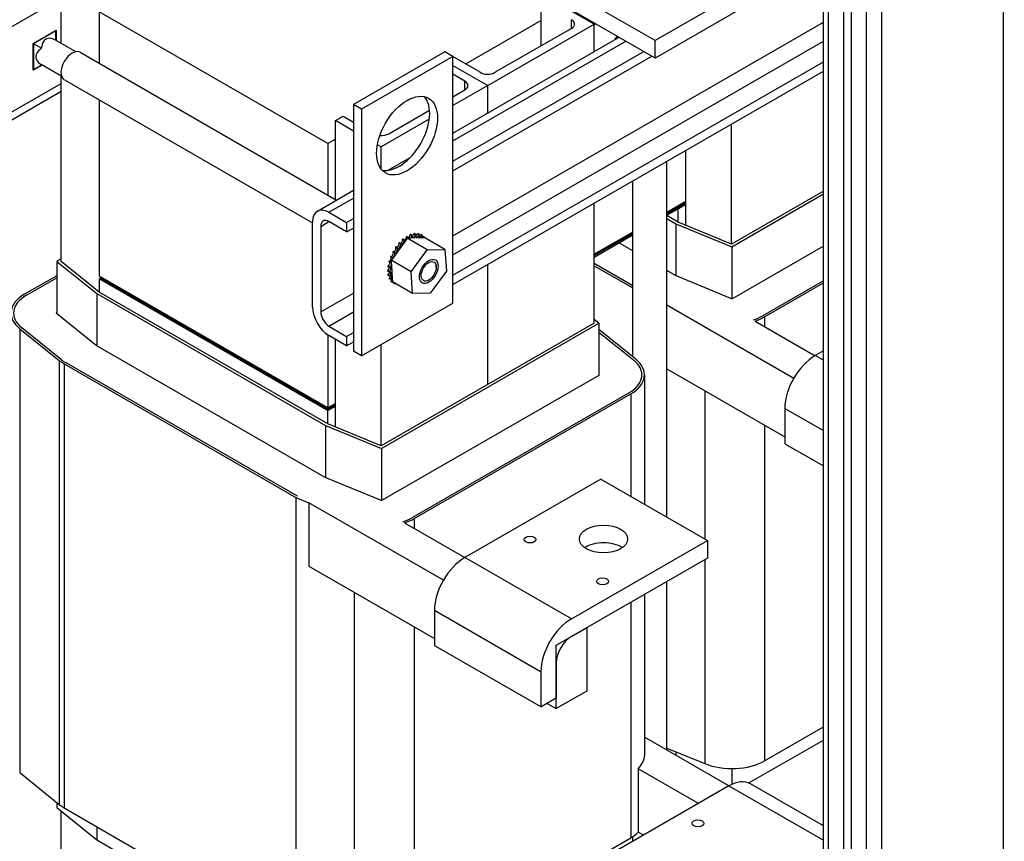
# Model space of a CAD drawing. Units: inches. Extents: x -91 to 362, y -100 to 197.
# Drawn here: x 277 to 289, y 140 to 149 of the extents above; entities that cross this region are included whole.
import ezdxf

# ---------------------------------------------------------------- set-up
doc = ezdxf.new("R2010")
doc.units = ezdxf.units.IN
doc.header["$MEASUREMENT"] = 0
doc.dimstyles.get("Standard").update_dxf_attribs({"dimtxt": 0.18, "dimasz": 0.18, "dimexe": 0.18, "dimexo": 0.0625, "dimgap": 0.09, "dimtad": 0, "dimtih": 1, "dimtoh": 1, "dimzin": 4, "dimdsep": 46, "dimtxsty": 'Standard', "dimcen": 0.09, "dimadec": 0, "dimazin": 1, "dimtfac": 1, "dimtofl": 0, "dimtmove": 0, "dimatfit": 3, "dimfxl": 1, "dimtolj": 1, "dimtzin": 0, "dimarcsym": 0})

msp = doc.modelspace()

# ---------------------------------------------------------------- linework, layer by layer
at = {"color": 7, "lineweight": 30}
for p, q in [((286.756, 126.167), (286.756, 173.174)), ((286.756, 126.167), (286.756, 173.174)), ((286.756, 126.167), (286.756, 173.174)), ((286.811, 173.099), (286.811, 126.09)), ((286.811, 173.099), (286.811, 126.09)), ((286.811, 173.099), (286.811, 126.09)), ((287.076, 173.032), (287.076, 126.056)), ((287.076, 173.032), (287.076, 126.056)), ((287.076, 173.032), (287.076, 126.056)), ((286.987, 172.981), (286.987, 126.005)), ((286.987, 172.981), (286.987, 126.005)), ((286.987, 172.981), (286.987, 126.005)), ((287.252, 172.984), (287.252, 126.396)), ((287.252, 172.984), (287.252, 126.396)), ((287.252, 172.984), (287.252, 126.396)), ((287.429, 172.883), (287.429, 126.396)), ((287.429, 172.883), (287.429, 126.396)), ((287.429, 172.883), (287.429, 126.396)), ((288.843, 171.912), (288.843, 124.936)), ((288.843, 171.912), (288.843, 124.936)), ((288.843, 171.912), (288.843, 124.936)), ((284.805, 149.043), (280.032, 151.792)), ((284.805, 149.043), (280.032, 151.792)), ((284.805, 148.839), (280.032, 151.588)), ((284.805, 148.839), (280.032, 151.588)), ((277.91, 149.01), (277.91, 149.945)), ((277.91, 149.01), (277.91, 149.945)), ((286.042, 149.756), (284.805, 149.043)), ((277.118, 149.08), (277.91, 149.536)), ((277.118, 149.08), (277.91, 149.536)), ((283.479, 148.978), (283.479, 149.487)), ((284.097, 149.233), (283.567, 149.538)), ((286.042, 149.552), (284.805, 148.839)), ((281.004, 147.847), (278.352, 149.374)), ((278.352, 149.374), (278.352, 148.777)), ((281.004, 147.847), (278.352, 149.374)), ((278.352, 149.374), (278.352, 148.777)), ((282.455, 146.776), (286.756, 149.253)), ((282.455, 146.776), (286.756, 149.253)), ((283.479, 149.273), (282.604, 148.769)), ((283.479, 149.273), (282.604, 148.769)), ((282.86, 148.52), (284.097, 149.233)), ((282.86, 148.52), (284.097, 149.233)), ((283.832, 149.182), (283.832, 149.284)), ((284.097, 149.246), (284.086, 149.239)), ((284.119, 149.234), (284.097, 149.222)), ((284.097, 148.915), (284.097, 149.233)), ((277.585, 149.008), (277.853, 149.162)), ((277.585, 149.008), (277.853, 149.162)), ((277.848, 149.155), (277.589, 149.005)), ((277.848, 149.155), (277.589, 149.005)), ((277.844, 149.157), (277.848, 149.155)), ((277.844, 149.157), (277.848, 149.155)), ((277.848, 149.057), (277.848, 149.155)), ((277.848, 149.057), (277.848, 149.155)), ((277.853, 149.162), (277.853, 149.043)), ((277.853, 149.162), (277.853, 149.043)), ((283.832, 149.182), (282.948, 148.673)), ((283.832, 149.182), (282.948, 148.673)), ((277.585, 149.008), (277.589, 149.005)), ((277.585, 148.697), (277.585, 149.008)), ((277.585, 149.008), (277.589, 149.005)), ((277.585, 148.697), (277.585, 149.008)), ((277.674, 148.956), (277.589, 149.005)), ((277.589, 149.005), (277.589, 148.705)), ((277.674, 148.956), (277.589, 149.005)), ((277.589, 149.005), (277.589, 148.705)), ((277.838, 149.051), (277.848, 149.057)), ((277.838, 149.051), (277.848, 149.057)), ((278.08, 148.912), (277.843, 149.048)), ((278.08, 148.912), (277.843, 149.048)), ((277.848, 149.057), (277.848, 149.046)), ((277.848, 149.057), (277.848, 149.046)), ((282.455, 147.969), (284.385, 149.08)), ((282.455, 147.969), (284.385, 149.08)), ((282.455, 147.878), (284.464, 149.035)), ((282.455, 147.878), (284.464, 149.035)), ((282.455, 146.557), (286.756, 149.034)), ((282.455, 146.557), (286.756, 149.034)), ((284.34, 149.072), (284.355, 149.063)), ((284.34, 149.069), (284.353, 149.061)), ((284.359, 149.082), (284.36, 149.095)), ((284.805, 148.839), (284.805, 149.043)), ((277.674, 148.956), (277.684, 148.962)), ((277.674, 148.956), (277.684, 148.962)), ((277.674, 148.945), (277.674, 148.956)), ((277.674, 148.945), (277.674, 148.956)), ((278.13, 148.905), (281.105, 147.191)), ((278.13, 148.905), (281.105, 147.191)), ((282.363, 148.91), (281.302, 148.299)), ((282.363, 148.91), (281.302, 148.299)), ((282.455, 148.857), (282.363, 148.91)), ((282.455, 148.857), (282.363, 148.91)), ((282.455, 147.641), (284.67, 148.916)), ((282.455, 147.641), (284.67, 148.916)), ((282.455, 148.857), (281.394, 148.246)), ((282.455, 148.857), (281.394, 148.246)), ((282.455, 147.531), (284.765, 148.862)), ((282.455, 147.531), (284.765, 148.862)), ((282.455, 145.996), (282.455, 148.857)), ((282.455, 145.996), (282.455, 148.857)), ((282.772, 148.673), (282.455, 148.855)), ((282.772, 148.673), (282.455, 148.855)), ((282.455, 146.319), (286.756, 148.796)), ((282.455, 146.319), (286.756, 148.796)), ((277.689, 148.757), (277.585, 148.697)), ((277.689, 148.757), (277.585, 148.697)), ((277.585, 148.708), (277.589, 148.705)), ((277.585, 148.708), (277.589, 148.705)), ((277.589, 148.705), (277.684, 148.76)), ((277.589, 148.705), (277.684, 148.76)), ((277.674, 148.754), (277.589, 148.705)), ((277.674, 148.754), (277.589, 148.705)), ((277.674, 148.754), (277.674, 148.766)), ((277.674, 148.754), (277.674, 148.766)), ((277.683, 148.76), (277.674, 148.754)), ((277.683, 148.76), (277.674, 148.754)), ((277.916, 148.626), (277.679, 148.762)), ((277.916, 148.626), (277.679, 148.762)), ((282.455, 148.753), (282.86, 148.52)), ((282.455, 148.753), (282.86, 148.52)), ((282.455, 148.753), (282.86, 148.52)), ((282.455, 148.753), (282.86, 148.52)), ((282.455, 146.21), (286.756, 148.687)), ((282.455, 146.21), (286.756, 148.687)), ((277.91, 146.477), (277.91, 148.629)), ((277.91, 146.477), (277.91, 148.629)), ((277.947, 148.587), (280.827, 146.928)), ((277.947, 148.587), (280.827, 146.928)), ((282.595, 148.571), (282.455, 148.652)), ((282.595, 148.571), (282.455, 148.652)), ((282.595, 148.469), (282.595, 148.571)), ((282.595, 148.469), (282.595, 148.571)), ((277.062, 147.964), (277.91, 148.453)), ((277.062, 147.964), (277.91, 148.453)), ((277.118, 148.087), (277.91, 148.544)), ((277.118, 148.087), (277.91, 148.544)), ((282.86, 148.52), (282.455, 148.287)), ((282.86, 148.52), (282.455, 148.287)), ((282.455, 148.389), (282.595, 148.469)), ((282.455, 148.389), (282.595, 148.469)), ((282.86, 148.202), (282.86, 148.52)), ((282.86, 148.202), (282.86, 148.52)), ((282.86, 148.202), (282.86, 148.52)), ((282.86, 148.202), (282.86, 148.52)), ((278.352, 148.353), (278.352, 146.309)), ((278.352, 148.353), (278.352, 146.309)), ((281.394, 148.246), (281.302, 148.299)), ((281.302, 148.299), (281.302, 145.438)), ((281.394, 148.246), (281.302, 148.299)), ((281.302, 148.299), (281.302, 145.438)), ((281.394, 148.246), (281.394, 145.385)), ((281.394, 148.246), (281.394, 145.385)), ((281.711, 147.96), (282.185, 148.233)), ((281.711, 147.96), (282.185, 148.233)), ((281.092, 148.113), (281.181, 148.164)), ((281.092, 148.113), (281.181, 148.164)), ((281.302, 147.992), (281.092, 148.113)), ((281.092, 147.199), (281.092, 148.113)), ((281.302, 147.992), (281.092, 148.113)), ((281.092, 147.199), (281.092, 148.113)), ((281.181, 148.164), (281.302, 148.094)), ((281.181, 148.164), (281.302, 148.094)), ((282.182, 148.13), (281.623, 147.807)), ((282.182, 148.13), (281.623, 147.807)), ((285.688, 146.68), (285.688, 148.072)), ((281.092, 147.898), (281.004, 147.847)), ((281.092, 147.898), (281.004, 147.847)), ((281.004, 147.847), (281.004, 147.25)), ((281.004, 147.847), (281.004, 147.25)), ((281.623, 147.807), (281.58, 147.832)), ((281.623, 147.807), (281.58, 147.832)), ((281.623, 147.552), (281.623, 147.807)), ((281.623, 147.552), (281.623, 147.807)), ((285.158, 146.899), (285.158, 147.767)), ((281.705, 147.537), (281.96, 147.684)), ((281.705, 147.537), (281.96, 147.684)), ((284.938, 143.512), (284.938, 147.64)), ((284.543, 145.373), (284.543, 147.413)), ((280.883, 147.064), (281.302, 147.305)), ((280.883, 147.064), (281.302, 147.305)), ((286.756, 147.295), (285.688, 146.68)), ((281.017, 147.05), (281.302, 147.215)), ((281.017, 147.05), (281.302, 147.215)), ((284.938, 147.047), (285.158, 147.174)), ((285.158, 147.174), (284.938, 147.047)), ((285.693, 146.65), (286.756, 147.262)), ((284.097, 145.764), (284.097, 147.156)), ((284.938, 147.031), (285.158, 147.158)), ((285.158, 147.158), (284.938, 147.031)), ((284.938, 147.015), (285.158, 147.141)), ((285.07, 147.09), (285.158, 147.141)), ((285.07, 146.935), (285.07, 147.09)), ((281.017, 147.05), (281.223, 146.932)), ((281.017, 147.05), (281.223, 146.932)), ((281.223, 146.932), (281.302, 146.977)), ((281.223, 146.932), (281.302, 146.977)), ((285.07, 146.935), (284.938, 147.011)), ((284.938, 146.978), (285.044, 146.917)), ((280.827, 145.948), (280.827, 146.94)), ((280.827, 145.948), (280.827, 146.94)), ((280.922, 146.886), (281.017, 146.941)), ((280.922, 146.886), (281.017, 146.941)), ((280.922, 146.886), (280.922, 145.893)), ((280.922, 146.886), (280.922, 145.893)), ((281.223, 146.822), (281.017, 146.941)), ((281.223, 146.822), (281.017, 146.941)), ((281.223, 146.932), (281.223, 146.822)), ((281.223, 146.932), (281.223, 146.822)), ((281.223, 146.822), (281.302, 146.867)), ((281.223, 146.822), (281.302, 146.867)), ((285.044, 146.917), (285.693, 146.65)), ((285.044, 146.917), (285.044, 146.313)), ((285.688, 146.68), (285.07, 146.935)), ((281.891, 146.725), (281.872, 146.735)), ((281.891, 146.725), (281.872, 146.735)), ((281.893, 146.726), (281.875, 146.737)), ((281.893, 146.726), (281.875, 146.737)), ((281.925, 146.748), (281.901, 146.716)), ((281.925, 146.748), (281.901, 146.716)), ((281.935, 146.757), (281.917, 146.768)), ((281.935, 146.757), (281.917, 146.768)), ((281.937, 146.758), (281.919, 146.769)), ((281.937, 146.758), (281.919, 146.769)), ((281.935, 146.748), (281.925, 146.748)), ((282.158, 146.614), (281.925, 146.748)), ((281.935, 146.748), (281.925, 146.748)), ((282.158, 146.614), (281.925, 146.748)), ((281.939, 146.749), (281.935, 146.748)), ((281.939, 146.749), (281.935, 146.748)), ((281.964, 146.749), (281.939, 146.749)), ((281.964, 146.749), (281.939, 146.749)), ((281.98, 146.779), (281.961, 146.79)), ((281.98, 146.779), (281.961, 146.79)), ((281.982, 146.78), (281.964, 146.791)), ((281.982, 146.78), (281.964, 146.791)), ((282.094, 146.752), (281.964, 146.749)), ((282.094, 146.752), (281.964, 146.749)), ((282.023, 146.791), (282.005, 146.801)), ((282.023, 146.791), (282.005, 146.801)), ((282.025, 146.791), (282.007, 146.802)), ((282.025, 146.791), (282.007, 146.802)), ((282.063, 146.791), (282.045, 146.802)), ((282.063, 146.791), (282.045, 146.802)), ((282.065, 146.791), (282.047, 146.801)), ((282.065, 146.791), (282.047, 146.801)), ((282.099, 146.78), (282.081, 146.791)), ((282.099, 146.78), (282.081, 146.791)), ((282.1, 146.779), (282.082, 146.79)), ((282.1, 146.779), (282.082, 146.79)), ((282.124, 146.753), (282.094, 146.752)), ((282.124, 146.753), (282.094, 146.752)), ((282.128, 146.758), (282.11, 146.769)), ((282.128, 146.758), (282.11, 146.769)), ((282.127, 146.753), (282.124, 146.753)), ((282.127, 146.753), (282.124, 146.753)), ((282.13, 146.753), (282.127, 146.753)), ((282.13, 146.753), (282.127, 146.753)), ((282.362, 146.619), (282.13, 146.753)), ((282.362, 146.619), (282.13, 146.753)), ((284.097, 146.563), (284.543, 146.82)), ((284.543, 146.82), (284.097, 146.563)), ((284.097, 146.547), (284.543, 146.804)), ((284.543, 146.804), (284.097, 146.547)), ((284.097, 146.53), (284.543, 146.787)), ((281.901, 146.716), (281.758, 146.519)), ((281.901, 146.716), (281.758, 146.519)), ((281.81, 146.635), (281.791, 146.646)), ((281.81, 146.635), (281.791, 146.646)), ((281.811, 146.638), (281.793, 146.648)), ((281.811, 146.638), (281.793, 146.648)), ((281.848, 146.683), (281.83, 146.694)), ((281.848, 146.683), (281.83, 146.694)), ((281.85, 146.686), (281.832, 146.696)), ((281.85, 146.686), (281.832, 146.696)), ((281.971, 146.358), (282.158, 146.614)), ((281.971, 146.358), (282.158, 146.614)), ((282.158, 146.614), (282.362, 146.619)), ((282.158, 146.614), (282.362, 146.619)), ((282.362, 146.619), (282.38, 146.368)), ((282.362, 146.619), (282.38, 146.368)), ((284.543, 146.601), (284.382, 146.694)), ((285.693, 146.65), (285.693, 146.049)), ((286.756, 146.658), (285.703, 146.051)), ((277.91, 146.509), (277.858, 146.479)), ((277.91, 146.509), (277.858, 146.479)), ((281.749, 146.525), (281.73, 146.535)), ((281.749, 146.525), (281.73, 146.535)), ((281.75, 146.528), (281.731, 146.538)), ((281.75, 146.528), (281.731, 146.538)), ((281.758, 146.519), (281.738, 146.492)), ((281.758, 146.519), (281.738, 146.492)), ((281.738, 146.492), (281.74, 146.473)), ((281.971, 146.358), (281.738, 146.492)), ((281.738, 146.492), (281.74, 146.473)), ((281.971, 146.358), (281.738, 146.492)), ((281.776, 146.582), (281.758, 146.592)), ((281.776, 146.582), (281.758, 146.592)), ((281.777, 146.584), (281.759, 146.595)), ((281.777, 146.584), (281.759, 146.595)), ((277.858, 146.479), (278.322, 146.106)), ((277.858, 146.479), (277.858, 145.873)), ((277.858, 146.479), (278.322, 146.106)), ((277.858, 146.479), (277.858, 145.873)), ((278.352, 146.121), (277.91, 146.477)), ((278.352, 146.121), (277.91, 146.477)), ((281.718, 146.413), (281.699, 146.424)), ((281.718, 146.413), (281.699, 146.424)), ((281.717, 146.41), (281.699, 146.421)), ((281.717, 146.41), (281.699, 146.421)), ((281.73, 146.47), (281.711, 146.48)), ((281.73, 146.47), (281.711, 146.48)), ((281.729, 146.467), (281.711, 146.478)), ((281.729, 146.467), (281.711, 146.478)), ((281.74, 146.473), (281.74, 146.463)), ((281.74, 146.473), (281.74, 146.463)), ((281.74, 146.463), (281.742, 146.441)), ((281.74, 146.463), (281.742, 146.441)), ((281.742, 146.441), (281.753, 146.279)), ((281.742, 146.441), (281.753, 146.279)), ((282.262, 146.414), (282.262, 146.438)), ((282.262, 146.414), (282.262, 146.438)), ((282.86, 145.052), (282.86, 146.443)), ((282.86, 145.052), (282.86, 146.443)), ((282.86, 145.052), (282.86, 146.443)), ((282.86, 145.052), (282.86, 146.443)), ((284.543, 146.198), (284.097, 146.455)), ((284.543, 146.198), (284.097, 146.455)), ((284.097, 146.43), (284.543, 146.173)), ((277.858, 146.314), (277.486, 146.1)), ((277.858, 146.314), (277.486, 146.1)), ((277.508, 146.088), (277.858, 146.289)), ((277.508, 146.088), (277.858, 146.289)), ((277.508, 146.088), (277.858, 146.289)), ((277.508, 146.088), (277.858, 146.289)), ((278.352, 146.309), (281.004, 144.782)), ((278.352, 146.309), (281.004, 144.782)), ((278.373, 146.288), (278.352, 146.276)), ((278.373, 146.288), (278.352, 146.276)), ((281.004, 144.749), (278.352, 146.276)), ((278.352, 146.276), (278.352, 146.121)), ((281.004, 144.749), (278.352, 146.276)), ((278.352, 146.276), (278.352, 146.121)), ((281.004, 144.782), (278.373, 146.296)), ((278.373, 146.28), (278.373, 146.296)), ((281.004, 144.782), (278.373, 146.296)), ((278.373, 146.28), (278.373, 146.296)), ((278.373, 146.28), (281.004, 144.765)), ((281.004, 144.765), (278.373, 146.28)), ((278.373, 146.28), (278.373, 146.264)), ((278.373, 146.28), (281.004, 144.765)), ((281.004, 144.765), (278.373, 146.28)), ((278.373, 146.28), (278.373, 146.264)), ((278.373, 146.264), (281.004, 144.749)), ((278.373, 146.264), (281.004, 144.749)), ((281.714, 146.359), (281.696, 146.37)), ((281.714, 146.359), (281.696, 146.37)), ((281.714, 146.357), (281.696, 146.367)), ((281.714, 146.357), (281.696, 146.367)), ((281.72, 146.311), (281.702, 146.322)), ((281.72, 146.311), (281.702, 146.322)), ((281.72, 146.309), (281.702, 146.32)), ((281.72, 146.309), (281.702, 146.32)), ((281.734, 146.27), (281.716, 146.281)), ((281.734, 146.27), (281.716, 146.281)), ((281.735, 146.268), (281.716, 146.279)), ((281.735, 146.268), (281.716, 146.279)), ((281.753, 146.279), (281.756, 146.241)), ((281.753, 146.279), (281.756, 146.241)), ((281.989, 146.107), (281.971, 146.358)), ((281.989, 146.107), (281.971, 146.358)), ((282.175, 146.263), (282.154, 146.251)), ((282.175, 146.263), (282.154, 146.251)), ((282.38, 146.368), (282.193, 146.112)), ((282.38, 146.368), (282.193, 146.112)), ((285.039, 146.315), (284.938, 146.373)), ((285.683, 146.05), (285.039, 146.315)), ((281.756, 146.238), (281.738, 146.248)), ((281.756, 146.238), (281.738, 146.248)), ((281.757, 146.236), (281.739, 146.247)), ((281.757, 146.236), (281.739, 146.247)), ((281.989, 146.107), (281.756, 146.241)), ((281.989, 146.107), (281.756, 146.241)), ((281.785, 146.215), (281.767, 146.226)), ((281.785, 146.215), (281.767, 146.226)), ((281.821, 146.204), (281.802, 146.214)), ((281.821, 146.204), (281.802, 146.214)), ((286.756, 146.255), (286.052, 145.85)), ((286.756, 146.255), (286.053, 145.85)), ((286.074, 145.837), (286.756, 146.23)), ((277.508, 146.088), (277.508, 146.088)), ((277.508, 146.088), (277.508, 146.088)), ((278.322, 146.106), (280.978, 144.576)), ((278.322, 146.106), (278.322, 145.501)), ((278.322, 146.106), (280.978, 144.576)), ((278.322, 146.106), (278.322, 145.501)), ((281.004, 144.594), (278.352, 146.121)), ((281.004, 144.594), (278.352, 146.121)), ((280.922, 145.893), (281.302, 146.112)), ((280.922, 145.893), (281.302, 146.112)), ((282.193, 146.112), (281.989, 146.107)), ((282.193, 146.112), (281.989, 146.107)), ((281.394, 145.385), (282.455, 145.996)), ((281.394, 145.385), (282.455, 145.996)), ((286.411, 145.123), (284.938, 145.97)), ((278.315, 145.505), (277.856, 145.875)), ((278.315, 145.505), (277.856, 145.875)), ((277.858, 145.886), (277.858, 145.886)), ((277.858, 145.874), (277.858, 145.886)), ((277.858, 145.886), (277.858, 145.886)), ((277.858, 145.874), (277.858, 145.886)), ((281.017, 145.729), (281.302, 145.894)), ((281.017, 145.729), (281.302, 145.894)), ((284.15, 145.762), (284.097, 145.804)), ((286.052, 145.85), (286.052, 145.85)), ((286.074, 145.837), (286.074, 145.724)), ((277.429, 145.699), (277.429, 140.549)), ((277.429, 145.699), (277.888, 145.329)), ((277.429, 145.699), (277.429, 140.549)), ((277.429, 145.699), (277.888, 145.329)), ((277.913, 145.339), (277.453, 145.709)), ((277.913, 145.339), (277.453, 145.709)), ((277.453, 145.709), (277.453, 145.709)), ((277.913, 145.339), (277.453, 145.709)), ((277.913, 145.339), (277.453, 145.709)), ((277.453, 145.709), (277.453, 145.709)), ((281.017, 145.729), (281.223, 145.61)), ((281.017, 145.729), (281.223, 145.61)), ((284.097, 145.764), (281.623, 144.339)), ((284.097, 145.764), (281.623, 144.339)), ((281.627, 144.309), (284.15, 145.762)), ((281.627, 144.309), (284.15, 145.762)), ((284.15, 145.762), (284.15, 145.157)), ((284.579, 145.344), (284.15, 145.691)), ((285.94, 145.801), (285.94, 145.801)), ((285.962, 145.788), (286.66, 145.386)), ((281.004, 145.628), (281.004, 144.782)), ((281.004, 145.628), (281.004, 144.782)), ((281.223, 145.501), (281.017, 145.62)), ((281.223, 145.501), (281.017, 145.62)), ((281.092, 144.557), (281.092, 145.576)), ((281.092, 144.557), (281.092, 145.576)), ((281.223, 145.61), (281.302, 145.656)), ((281.223, 145.61), (281.302, 145.656)), ((281.223, 145.61), (281.223, 145.501)), ((281.223, 145.61), (281.223, 145.501)), ((284.15, 145.66), (284.554, 145.334)), ((284.15, 145.66), (284.554, 145.334)), ((280.973, 143.974), (278.317, 145.504)), ((280.973, 143.974), (278.317, 145.504)), ((281.223, 145.501), (281.302, 145.546)), ((281.223, 145.501), (281.302, 145.546)), ((281.623, 144.339), (281.623, 145.517)), ((281.623, 144.339), (281.623, 145.517)), ((281.394, 145.385), (281.302, 145.438)), ((281.394, 145.385), (281.302, 145.438)), ((286.756, 145.441), (286.661, 145.387)), ((286.756, 145.332), (286.661, 145.387)), ((277.888, 145.329), (277.888, 140.178)), ((277.888, 145.329), (277.888, 140.178)), ((277.913, 145.339), (277.913, 145.339)), ((277.913, 145.339), (277.913, 145.339)), ((277.946, 145.29), (277.946, 140.139)), ((277.946, 145.29), (280.633, 143.742)), ((277.946, 145.29), (277.946, 140.139)), ((277.946, 145.29), (280.633, 143.742)), ((280.652, 143.756), (277.967, 145.302)), ((280.653, 143.755), (277.967, 145.302)), ((277.967, 145.302), (277.967, 145.302)), ((280.652, 143.756), (277.967, 145.302)), ((280.653, 143.755), (277.967, 145.302)), ((277.967, 145.302), (277.967, 145.302)), ((284.554, 145.334), (284.554, 145.334)), ((284.938, 145.235), (286.307, 144.446)), ((284.15, 145.157), (281.637, 143.71)), ((284.15, 145.157), (281.637, 143.71)), ((284.15, 145.17), (284.152, 145.169)), ((284.152, 145.158), (284.152, 145.169)), ((284.649, 145.156), (284.649, 145.163)), ((284.68, 145.163), (284.68, 143.661)), ((284.5, 144.956), (281.987, 143.508)), ((284.5, 144.956), (281.987, 143.509)), ((284.5, 144.956), (281.987, 143.508)), ((284.5, 144.956), (281.987, 143.509)), ((282.008, 143.496), (284.522, 144.943)), ((282.008, 143.496), (284.522, 144.943)), ((284.5, 144.956), (284.5, 144.956)), ((284.522, 144.943), (284.522, 143.752)), ((285.378, 144.982), (285.378, 143.259)), ((281.004, 144.782), (281.092, 144.832)), ((281.092, 144.832), (281.004, 144.782)), ((281.004, 144.782), (281.092, 144.832)), ((281.092, 144.832), (281.004, 144.782)), ((281.004, 144.765), (281.092, 144.816)), ((281.092, 144.816), (281.004, 144.765)), ((281.004, 144.765), (281.092, 144.816)), ((281.092, 144.816), (281.004, 144.765)), ((281.004, 144.749), (281.092, 144.8)), ((281.004, 144.749), (281.092, 144.8)), ((281.004, 144.749), (281.092, 144.8)), ((281.004, 144.749), (281.092, 144.8)), ((281.004, 144.765), (281.004, 144.782)), ((281.004, 144.765), (281.004, 144.782)), ((286.307, 144.774), (286.756, 144.516)), ((286.307, 144.774), (286.307, 144.365)), ((281.004, 144.765), (281.004, 144.749)), ((281.004, 144.765), (281.004, 144.749)), ((281.004, 144.594), (281.004, 144.749)), ((281.004, 144.594), (281.004, 144.749)), ((280.978, 144.576), (281.627, 144.309)), ((280.978, 144.576), (280.978, 143.972)), ((280.978, 144.576), (281.627, 144.309)), ((280.978, 144.576), (280.978, 143.972)), ((281.623, 144.339), (281.004, 144.594)), ((281.623, 144.339), (281.004, 144.594)), ((286.074, 144.581), (286.074, 140.687)), ((286.307, 144.365), (286.756, 144.107)), ((281.627, 144.309), (281.627, 143.707)), ((281.627, 144.309), (281.627, 143.707)), ((281.617, 143.709), (280.973, 143.974)), ((281.617, 143.709), (280.973, 143.974)), ((284.172, 143.953), (282.595, 143.045)), ((284.172, 143.953), (282.595, 143.045)), ((284.172, 143.953), (285.409, 143.241)), ((280.653, 143.755), (280.652, 143.756)), ((280.653, 143.755), (280.652, 143.756)), ((280.633, 143.742), (280.784, 143.68)), ((280.633, 143.742), (280.633, 138.592)), ((280.633, 143.742), (280.784, 143.68)), ((280.633, 143.742), (280.633, 138.592)), ((280.784, 143.68), (280.784, 142.944)), ((282.345, 142.781), (280.784, 143.68)), ((280.784, 143.68), (280.784, 142.944)), ((282.345, 142.781), (280.784, 143.68)), ((281.874, 143.46), (281.874, 143.46)), ((281.874, 143.46), (281.874, 143.46)), ((281.896, 143.447), (282.594, 143.045)), ((281.896, 143.447), (282.594, 143.045)), ((281.987, 143.508), (281.987, 143.509)), ((281.987, 143.508), (281.987, 143.509)), ((282.008, 143.496), (282.008, 143.382)), ((282.008, 143.496), (282.008, 143.382)), ((283.832, 142.333), (285.409, 143.241)), ((285.409, 143.241), (285.409, 143.036)), ((283.832, 142.333), (282.595, 143.045)), ((283.832, 142.333), (282.595, 143.045)), ((285.409, 143.036), (283.832, 142.128)), ((285.378, 143.018), (285.378, 140.654)), ((280.784, 142.944), (282.241, 142.105)), ((280.784, 142.944), (282.241, 142.105)), ((284.938, 140.81), (284.938, 142.765)), ((281.312, 142.64), (281.312, 138.312)), ((281.312, 142.64), (281.312, 138.312)), ((284.68, 142.616), (284.68, 140.749)), ((284.522, 142.525), (284.522, 139.793)), ((282.241, 142.433), (283.479, 141.72)), ((282.241, 142.433), (282.241, 142.024)), ((282.241, 142.433), (283.479, 141.72)), ((282.241, 142.433), (282.241, 142.024)), ((282.008, 142.239), (282.008, 138.346)), ((282.008, 142.239), (282.008, 138.346)), ((283.656, 142.026), (284.009, 142.23)), ((284.009, 142.23), (284.009, 141.494)), ((282.241, 142.024), (283.479, 141.311)), ((282.241, 142.024), (283.479, 141.311)), ((283.656, 141.291), (283.656, 142.026)), ((283.656, 141.822), (283.656, 141.413)), ((283.479, 141.311), (283.479, 141.72)), ((284.009, 141.494), (283.656, 141.291)), ((283.656, 141.413), (283.479, 141.311)), ((283.549, 141.352), (283.656, 141.291)), ((286.074, 140.687), (286.756, 141.079)), ((285.659, 140.395), (284.68, 140.959)), ((285.891, 140.429), (286.756, 140.926)), ((284.938, 140.834), (285.378, 140.654)), ((285.044, 140.791), (285.044, 140.749)), ((277.429, 140.549), (277.888, 140.178)), ((277.429, 140.549), (277.888, 140.178)), ((284.607, 140.593), (284.607, 139.857)), ((285.305, 140.191), (284.607, 140.593)), ((285.693, 140.596), (285.693, 140.413)), ((285.659, 140.395), (284.083, 139.487)), ((285.659, 140.395), (286.756, 139.764)), ((286.756, 139.932), (285.909, 140.42)), ((277.858, 140.202), (277.858, 140.143)), ((277.858, 140.202), (277.858, 140.143)), ((277.858, 140.143), (278.322, 139.77)), ((277.858, 140.143), (278.322, 139.77)), ((277.91, 137.683), (277.91, 140.101)), ((277.91, 137.683), (277.91, 140.101)), ((277.946, 140.139), (280.633, 138.592)), ((277.946, 140.139), (280.633, 138.592)), ((278.322, 139.923), (278.322, 139.77)), ((278.322, 139.923), (278.322, 139.77)), ((278.322, 139.77), (280.978, 138.24)), ((278.322, 139.77), (280.978, 138.24)), ((282.008, 138.346), (284.522, 139.793)), ((282.008, 138.346), (284.522, 139.793)), ((284.543, 139.753), (284.543, 139.806)), ((284.666, 139.823), (284.607, 139.857))]:
    msp.add_line(p, q, dxfattribs=at)
for centre, major_axis, ratio, start_param, end_param in [((283.744, 149.233), (0.125, 0), 0.575862, 5.497787, 7.068583), ((277.848, 148.855), (-0.117, 0.202), 0.576978, 5.557196, 7.00724), ((277.848, 148.855), (-0.117, 0.202), 0.576978, 5.557196, 7.00724), ((277.761, 148.905), (0.082, 0.143), 0.578093, 0, 0.058442), ((277.761, 148.905), (0.082, 0.143), 0.578093, 0, 0.058442), ((284.35, 149.099), (-0.0151, -0.0261), 0.578093, 0.310389, 1.214513), ((284.548, 149.082), (-0.161, -0.28), 0.578093, 5.069479, 5.079024), ((284.332, 149.041), (-0.0151, -0.0261), 0.578093, 2.688409, 2.728257), ((284.35, 149.099), (0.0151, 0.0261), 0.578093, 4.356105, 4.754864), ((284.369, 149.089), (0.0151, 0.0261), 0.578093, 4.678456, 4.754864), ((277.848, 148.855), (0.233, 0), 0.578093, 2.416571, 3.866615), ((277.848, 148.855), (0.233, 0), 0.578093, 2.416571, 3.866615), ((277.761, 148.905), (0.082, 0.143), 0.578093, 1.508486, 1.629239), ((277.761, 148.905), (0.082, 0.143), 0.578093, 1.508486, 1.629239), ((278.038, 148.746), (-0.092, -0.159), 0.578093, 3.141593, 6.283185), ((278.038, 148.746), (-0.092, -0.159), 0.578093, 3.141593, 6.283185), ((277.761, 148.905), (-0.082, -0.143), 0.578093, 6.220875, 6.283185), ((277.761, 148.905), (-0.082, -0.143), 0.578093, 6.220875, 6.283185), ((282.86, 148.724), (-0.125, 0), 0.575862, 0.785398, 2.356194), ((282.86, 148.724), (-0.125, 0), 0.575862, 0.785398, 2.356194), ((282.506, 148.52), (0.125, 0), 0.575862, 5.497787, 7.068583), ((282.506, 148.52), (0.125, 0), 0.575862, 5.497787, 7.068583), ((281.833, 147.992), (-0.25, -0.433), 0.578093, 0.184539, 2.957054), ((281.833, 147.992), (-0.25, -0.433), 0.578093, 0.184539, 2.957054), ((281.623, 148.011), (0.125, 0), 0.575862, 4.598102, 5.497787), ((281.623, 148.011), (0.125, 0), 0.575862, 4.598102, 5.497787), ((281.017, 146.831), (-0.134, 0.232), 0.578093, 5.499721, 7.070517), ((281.017, 146.831), (-0.134, 0.232), 0.578093, 5.499721, 7.070517), ((281.017, 146.831), (-0.067, 0.116), 0.578093, 5.499721, 7.070517), ((281.017, 146.831), (-0.067, 0.116), 0.578093, 5.499721, 7.070517), ((281.852, 146.717), (-0.0151, -0.0261), 0.578093, 0.417204, 2.630987), ((281.852, 146.717), (-0.0151, -0.0261), 0.578093, 0.417204, 2.630987), ((281.87, 146.706), (-0.0151, -0.0261), 0.578093, 5.865982, 8.914172), ((281.87, 146.706), (-0.0151, -0.0261), 0.578093, 5.865982, 8.914172), ((281.924, 146.508), (-0.161, -0.28), 0.578093, 4.145537, 4.155082), ((281.924, 146.508), (-0.161, -0.28), 0.578093, 4.145537, 4.155082), ((281.943, 146.497), (0.161, 0.28), 0.578093, 1.003944, 1.01349), ((281.943, 146.497), (0.161, 0.28), 0.578093, 1.003944, 1.01349), ((281.896, 146.753), (-0.0151, -0.0261), 0.578093, 0.613553, 2.434637), ((281.896, 146.753), (-0.0151, -0.0261), 0.578093, 0.613553, 2.434637), ((281.914, 146.743), (-0.0151, -0.0261), 0.578093, 5.669632, 6.430445), ((281.914, 146.743), (-0.0151, -0.0261), 0.578093, 5.669632, 6.430445), ((281.924, 146.508), (-0.161, -0.28), 0.578093, 3.949187, 3.958733), ((281.924, 146.508), (-0.161, -0.28), 0.578093, 3.949187, 3.958733), ((281.943, 146.497), (0.161, 0.28), 0.578093, 0.807595, 0.81714), ((281.943, 146.497), (0.161, 0.28), 0.578093, 0.807595, 0.81714), ((281.914, 146.743), (0.0151, 0.0261), 0.578093, 5.243862, 5.57623), ((281.914, 146.743), (0.0151, 0.0261), 0.578093, 5.243862, 5.57623), ((281.959, 146.77), (-0.0151, -0.0261), 0.578093, 5.473283, 5.923969), ((281.959, 146.77), (-0.0151, -0.0261), 0.578093, 5.473283, 5.923969), ((281.94, 146.781), (-0.0151, -0.0261), 0.578093, 0.653739, 2.238288), ((281.94, 146.781), (-0.0151, -0.0261), 0.578093, 0.653739, 2.238288), ((281.924, 146.508), (-0.161, -0.28), 0.578093, 3.752838, 3.762383), ((281.924, 146.508), (-0.161, -0.28), 0.578093, 3.752838, 3.762383), ((281.959, 146.77), (0.0151, 0.0261), 0.578093, 4.177943, 5.379881), ((281.959, 146.77), (0.0151, 0.0261), 0.578093, 4.177943, 5.379881), ((282.003, 146.787), (-0.0151, -0.0261), 0.578093, 5.276933, 8.325124), ((282.003, 146.787), (-0.0151, -0.0261), 0.578093, 5.276933, 8.325124), ((281.943, 146.497), (0.161, 0.28), 0.578093, 0.611245, 0.620791), ((281.943, 146.497), (0.161, 0.28), 0.578093, 0.611245, 0.620791), ((281.984, 146.797), (-0.0151, -0.0261), 0.578093, 0.653739, 2.041938), ((281.984, 146.797), (-0.0151, -0.0261), 0.578093, 0.653739, 2.041938), ((281.924, 146.508), (-0.161, -0.28), 0.578093, 3.556488, 3.566034), ((281.924, 146.508), (-0.161, -0.28), 0.578093, 3.556488, 3.566034), ((282.045, 146.792), (-0.0151, -0.0261), 0.578093, 5.080584, 8.128774), ((282.045, 146.792), (-0.0151, -0.0261), 0.578093, 5.080584, 8.128774), ((281.943, 146.497), (0.161, 0.28), 0.578093, 0.414896, 0.424441), ((281.943, 146.497), (0.161, 0.28), 0.578093, 0.414896, 0.424441), ((282.026, 146.803), (-0.0151, -0.0261), 0.578093, 0.653739, 1.845589), ((282.026, 146.803), (-0.0151, -0.0261), 0.578093, 0.653739, 1.845589), ((281.924, 146.508), (0.161, 0.28), 0.578093, 0.218546, 0.228091), ((281.924, 146.508), (0.161, 0.28), 0.578093, 0.218546, 0.228091), ((282.083, 146.787), (-0.0151, -0.0261), 0.578093, 4.884234, 7.932425), ((282.083, 146.787), (-0.0151, -0.0261), 0.578093, 4.884234, 7.932425), ((282.064, 146.797), (-0.0151, -0.0261), 0.578093, 0.653739, 1.649239), ((282.064, 146.797), (-0.0151, -0.0261), 0.578093, 0.653739, 1.649239), ((281.943, 146.497), (0.161, 0.28), 0.578093, 0.218546, 0.228091), ((281.943, 146.497), (0.161, 0.28), 0.578093, 0.218546, 0.228091), ((281.924, 146.508), (0.161, 0.28), 0.578093, 0.022197, 0.031742), ((281.924, 146.508), (0.161, 0.28), 0.578093, 0.022197, 0.031742), ((282.115, 146.77), (-0.0151, -0.0261), 0.578093, 4.687885, 5.727777), ((282.115, 146.77), (-0.0151, -0.0261), 0.578093, 4.687885, 5.727777), ((282.097, 146.781), (-0.0151, -0.0261), 0.578093, 0.653739, 1.45289), ((282.097, 146.781), (-0.0151, -0.0261), 0.578093, 0.653739, 1.45289), ((281.943, 146.497), (0.161, 0.28), 0.578093, 0.022197, 0.031742), ((281.943, 146.497), (0.161, 0.28), 0.578093, 0.022197, 0.031742), ((282.115, 146.77), (0.0151, 0.0261), 0.578093, 4.374136, 4.594482), ((282.115, 146.77), (0.0151, 0.0261), 0.578093, 4.374136, 4.594482), ((282.141, 146.743), (-0.0151, -0.0261), 0.578093, 4.491535, 4.64501), ((282.141, 146.743), (-0.0151, -0.0261), 0.578093, 4.491535, 4.64501), ((281.943, 146.497), (0.161, 0.28), 0.578093, 6.109032, 6.118578), ((281.943, 146.497), (0.161, 0.28), 0.578093, 6.109032, 6.118578), ((281.774, 146.621), (0.0151, 0.0261), 0.578093, 3.166097, 6.165279), ((281.774, 146.621), (0.0151, 0.0261), 0.578093, 3.166097, 6.165279), ((281.793, 146.61), (-0.0151, -0.0261), 0.578093, 6.258681, 9.306871), ((281.793, 146.61), (-0.0151, -0.0261), 0.578093, 6.258681, 9.306871), ((281.924, 146.508), (-0.161, -0.28), 0.578093, 4.538236, 4.547781), ((281.924, 146.508), (-0.161, -0.28), 0.578093, 4.538236, 4.547781), ((281.811, 146.672), (0.0151, 0.0261), 0.578093, 3.362447, 5.968929), ((281.811, 146.672), (0.0151, 0.0261), 0.578093, 3.362447, 5.968929), ((281.943, 146.497), (0.161, 0.28), 0.578093, 1.396643, 1.406189), ((281.943, 146.497), (0.161, 0.28), 0.578093, 1.396643, 1.406189), ((281.829, 146.661), (-0.0151, -0.0261), 0.578093, 6.062331, 9.110522), ((281.829, 146.661), (-0.0151, -0.0261), 0.578093, 6.062331, 9.110522), ((281.924, 146.508), (-0.161, -0.28), 0.578093, 4.341886, 4.351432), ((281.924, 146.508), (-0.161, -0.28), 0.578093, 4.341886, 4.351432), ((281.943, 146.497), (0.161, 0.28), 0.578093, 1.200294, 1.209839), ((281.943, 146.497), (0.161, 0.28), 0.578093, 1.200294, 1.209839), ((281.72, 146.508), (0.0151, 0.0261), 0.578093, 3.509787, 6.008393), ((281.72, 146.508), (0.0151, 0.0261), 0.578093, 3.509787, 6.008393), ((281.924, 146.508), (-0.161, -0.28), 0.578093, 4.930935, 4.94048), ((281.924, 146.508), (-0.161, -0.28), 0.578093, 4.930935, 4.94048), ((281.744, 146.565), (0.0151, 0.0261), 0.578093, 3.313438, 6.204742), ((281.744, 146.565), (0.0151, 0.0261), 0.578093, 3.313438, 6.204742), ((281.943, 146.497), (0.161, 0.28), 0.578093, 1.789342, 1.798888), ((281.943, 146.497), (0.161, 0.28), 0.578093, 1.789342, 1.798888), ((281.738, 146.497), (0.0151, 0.0261), 0.578093, 5.929175, 6.557978), ((281.738, 146.497), (0.0151, 0.0261), 0.578093, 5.929175, 6.557978), ((281.762, 146.555), (-0.0151, -0.0261), 0.578093, 0.171845, 3.220036), ((281.762, 146.555), (-0.0151, -0.0261), 0.578093, 0.171845, 3.220036), ((281.924, 146.508), (-0.161, -0.28), 0.578093, 4.734586, 4.744131), ((281.924, 146.508), (-0.161, -0.28), 0.578093, 4.734586, 4.744131), ((281.943, 146.497), (0.161, 0.28), 0.578093, 1.592993, 1.602538), ((281.943, 146.497), (0.161, 0.28), 0.578093, 1.592993, 1.602538), ((281.697, 146.395), (-0.0151, -0.0261), 0.578093, 0.760894, 2.487854), ((281.697, 146.395), (-0.0151, -0.0261), 0.578093, 0.760894, 2.487854), ((281.704, 146.45), (-0.0151, -0.0261), 0.578093, 0.564544, 2.670451), ((281.704, 146.45), (-0.0151, -0.0261), 0.578093, 0.564544, 2.670451), ((281.924, 146.508), (-0.161, -0.28), 0.578093, 5.323634, 5.33318), ((281.924, 146.508), (-0.161, -0.28), 0.578093, 5.323634, 5.33318), ((281.924, 146.508), (-0.161, -0.28), 0.578093, 5.127285, 5.13683), ((281.924, 146.508), (-0.161, -0.28), 0.578093, 5.127285, 5.13683), ((281.715, 146.384), (0.0151, 0.0261), 0.578093, 3.902486, 6.950677), ((281.715, 146.384), (0.0151, 0.0261), 0.578093, 3.902486, 6.950677), ((281.943, 146.497), (0.161, 0.28), 0.578093, 2.182042, 2.191587), ((281.943, 146.497), (0.161, 0.28), 0.578093, 2.182042, 2.191587), ((281.722, 146.44), (0.0151, 0.0261), 0.578093, 3.706137, 5.088878), ((281.722, 146.44), (0.0151, 0.0261), 0.578093, 3.706137, 5.088878), ((281.943, 146.497), (0.161, 0.28), 0.578093, 1.985692, 1.995237), ((281.943, 146.497), (0.161, 0.28), 0.578093, 1.985692, 1.995237), ((281.722, 146.44), (0.0151, 0.0261), 0.578093, 6.060232, 6.754327), ((281.722, 146.44), (0.0151, 0.0261), 0.578093, 6.060232, 6.754327), ((281.738, 146.497), (-0.0151, -0.0261), 0.578093, 0.368195, 0.847487), ((281.738, 146.497), (-0.0151, -0.0261), 0.578093, 0.368195, 0.847487), ((281.924, 146.508), (-0.161, -0.28), 0.578093, 5.519984, 5.529529), ((281.924, 146.508), (-0.161, -0.28), 0.578093, 5.519984, 5.529529), ((281.698, 146.344), (-0.0151, -0.0261), 0.578093, 0.957243, 2.487854), ((281.698, 146.344), (-0.0151, -0.0261), 0.578093, 0.957243, 2.487854), ((281.924, 146.508), (-0.161, -0.28), 0.578093, 5.716333, 5.725879), ((281.924, 146.508), (-0.161, -0.28), 0.578093, 5.716333, 5.725879), ((281.716, 146.333), (0.0151, 0.0261), 0.578093, 4.098836, 7.147026), ((281.716, 146.333), (0.0151, 0.0261), 0.578093, 4.098836, 7.147026), ((281.943, 146.497), (0.161, 0.28), 0.578093, 2.378391, 2.387936), ((281.943, 146.497), (0.161, 0.28), 0.578093, 2.378391, 2.387936), ((281.708, 146.299), (-0.0151, -0.0261), 0.578093, 1.153593, 2.487854), ((281.708, 146.299), (-0.0151, -0.0261), 0.578093, 1.153593, 2.487854), ((281.924, 146.508), (-0.161, -0.28), 0.578093, 5.912683, 5.922228), ((281.924, 146.508), (-0.161, -0.28), 0.578093, 5.912683, 5.922228), ((281.726, 146.289), (0.0151, 0.0261), 0.578093, 4.295185, 7.343376), ((281.726, 146.289), (0.0151, 0.0261), 0.578093, 4.295185, 7.343376), ((281.943, 146.497), (0.161, 0.28), 0.578093, 2.574741, 2.584286), ((281.943, 146.497), (0.161, 0.28), 0.578093, 2.574741, 2.584286), ((281.943, 146.497), (-0.161, -0.28), 0.578093, 5.912683, 5.922228), ((281.943, 146.497), (-0.161, -0.28), 0.578093, 5.912683, 5.922228), ((281.745, 146.252), (0.0151, 0.0261), 0.578093, 0.352416, 1.25654), ((281.745, 146.252), (0.0151, 0.0261), 0.578093, 0.352416, 1.25654), ((281.726, 146.262), (-0.0151, -0.0261), 0.578093, 1.349942, 2.487854), ((281.726, 146.262), (-0.0151, -0.0261), 0.578093, 1.349942, 2.487854), ((281.924, 146.508), (-0.161, -0.28), 0.578093, 6.109032, 6.118578), ((281.924, 146.508), (-0.161, -0.28), 0.578093, 6.109032, 6.118578), ((281.745, 146.252), (0.0151, 0.0261), 0.578093, 4.491535, 4.602561), ((281.745, 146.252), (0.0151, 0.0261), 0.578093, 4.491535, 4.602561), ((281.943, 146.497), (-0.161, -0.28), 0.578093, 6.109032, 6.118578), ((281.943, 146.497), (-0.161, -0.28), 0.578093, 6.109032, 6.118578), ((281.77, 146.225), (-0.0151, -0.0261), 0.578093, 4.465567, 4.594482), ((281.77, 146.225), (-0.0151, -0.0261), 0.578093, 4.465567, 4.594482), ((281.752, 146.235), (-0.0151, -0.0261), 0.578093, 1.546292, 1.817618), ((281.752, 146.235), (-0.0151, -0.0261), 0.578093, 1.546292, 1.817618), ((281.77, 146.225), (0.0151, 0.0261), 0.578093, 4.687885, 4.95921), ((281.77, 146.225), (0.0151, 0.0261), 0.578093, 4.687885, 4.95921), ((281.943, 146.497), (-0.161, -0.28), 0.578093, 0.022197, 0.031742), ((281.943, 146.497), (-0.161, -0.28), 0.578093, 0.022197, 0.031742), ((281.803, 146.208), (-0.0151, -0.0261), 0.578093, 4.523563, 4.790832), ((281.803, 146.208), (-0.0151, -0.0261), 0.578093, 4.523563, 4.790832), ((281.785, 146.218), (-0.0151, -0.0261), 0.578093, 1.742641, 1.759622), ((281.785, 146.218), (-0.0151, -0.0261), 0.578093, 1.742641, 1.759622), ((281.803, 146.208), (0.0151, 0.0261), 0.578093, 4.884234, 4.901215), ((281.943, 146.497), (-0.161, -0.28), 0.578093, 0.218546, 0.225627), ((281.803, 146.208), (0.0151, 0.0261), 0.578093, 4.884234, 4.901215), ((281.943, 146.497), (-0.161, -0.28), 0.578093, 0.218546, 0.225627), ((277.868, 145.88), (-0.54, 0), 0.575862, 5.497787, 6.903435), ((277.868, 145.88), (-0.54, 0), 0.575862, 5.497787, 6.903435), ((277.868, 145.88), (-0.51, 0), 0.575862, 5.497787, 6.903435), ((277.868, 145.88), (-0.51, 0), 0.575862, 5.497787, 6.903435), ((277.868, 145.88), (-0.51, 0), 0.575862, 5.497787, 6.903435), ((277.868, 145.88), (-0.51, 0), 0.575862, 5.497787, 6.903435), ((285.692, 146.057), (-0.0151, 0), 0.575862, 0.950547, 2.356194), ((281.017, 145.839), (-0.134, 0.232), 0.578093, 0.787332, 2.358128), ((281.017, 145.839), (-0.134, 0.232), 0.578093, 0.787332, 2.358128), ((277.868, 145.88), (-0.0151, 0), 0.575862, 5.497787, 6.903435), ((277.868, 145.88), (-0.0151, 0), 0.575862, 5.497787, 6.903435), ((281.017, 145.839), (0.067, -0.116), 0.578093, 3.928925, 5.499721), ((281.017, 145.839), (0.067, -0.116), 0.578093, 3.928925, 5.499721), ((285.692, 146.057), (-0.51, 0), 0.575862, 2.078656, 2.356194), ((285.692, 146.057), (-0.51, 0), 0.575862, 2.078568, 2.356194), ((285.692, 146.057), (0.54, 0), 0.575862, 5.236233, 5.497787), ((278.328, 145.51), (-0.0151, 0), 0.575862, 0.620249, 0.785398), ((278.328, 145.51), (-0.0151, 0), 0.575862, 0.620249, 0.785398), ((286.661, 144.978), (-0.25, -0.433), 0.578093, 3.925057, 5.495853), ((278.328, 145.51), (0.54, 0), 0.575862, 3.761842, 3.926991), ((278.328, 145.51), (0.54, 0), 0.575862, 3.761842, 3.926991), ((278.328, 145.51), (-0.51, 0), 0.575862, 0.620249, 0.785398), ((278.328, 145.51), (-0.51, 0), 0.575862, 0.620249, 0.785398), ((278.328, 145.51), (-0.51, 0), 0.575862, 0.620249, 0.785398), ((278.328, 145.51), (-0.51, 0), 0.575862, 0.620249, 0.785398), ((284.139, 145.163), (0.51, 0), 0.575862, 5.497787, 6.903435), ((284.139, 145.163), (0.51, 0), 0.575862, 5.497787, 6.903435), ((284.139, 145.163), (0.54, 0), 0.575862, 5.497787, 6.903435), ((284.139, 145.163), (0.0151, 0), 0.575862, 5.497787, 6.903435), ((281.626, 143.716), (-0.0151, 0), 0.575862, 0.950547, 2.356194), ((281.626, 143.716), (-0.0151, 0), 0.575862, 0.950547, 2.356194), ((281.626, 143.716), (-0.51, 0), 0.575862, 2.078568, 2.356194), ((281.626, 143.716), (-0.51, 0), 0.575862, 2.078568, 2.356194), ((281.626, 143.716), (-0.51, 0), 0.575862, 2.078656, 2.356194), ((281.626, 143.716), (-0.51, 0), 0.575862, 2.078656, 2.356194), ((281.626, 143.716), (0.54, 0), 0.575862, 5.236233, 5.497787), ((281.626, 143.716), (0.54, 0), 0.575862, 5.236233, 5.497787), ((284.204, 143.055), (-0.28, 0), 0.575862, 3.828038, 5.59674), ((282.595, 142.636), (-0.25, -0.433), 0.578093, 3.925057, 5.495853), ((282.595, 142.636), (-0.25, -0.433), 0.578093, 3.925057, 5.495853), ((283.832, 141.924), (0.25, 0.433), 0.578093, 0.783464, 2.354261), ((283.832, 141.924), (-0.125, -0.217), 0.578093, 3.925057, 5.495853), ((284.139, 140.749), (0.54, 0), 0.575862, 5.759342, 6.283185), ((285.692, 140.907), (0.54, 0), 0.575862, 4.092139, 5.497787), ((285.659, 139.986), (0.25, 0.433), 0.578093, 0, 0.783464), ((278.328, 140.359), (0.54, 0), 0.575862, 3.761842, 3.926991), ((278.328, 140.359), (0.54, 0), 0.575862, 3.761842, 3.926991), ((284.139, 140.013), (0.54, 0), 0.575862, 5.497787, 5.759342)]:
    msp.add_ellipse(centre, major_axis=major_axis, ratio=ratio, start_param=start_param, end_param=end_param, dxfattribs=at)
for centre, major_axis, ratio in [((281.924, 147.939), (-0.25, -0.433), 0.578093), ((281.924, 147.939), (-0.25, -0.433), 0.578093), ((282.176, 146.363), (-0.077, -0.133), 0.578093), ((282.176, 146.363), (-0.077, -0.133), 0.578093), ((282.175, 146.364), (0.062, 0.107), 0.578093), ((282.175, 146.364), (0.062, 0.107), 0.578093), ((284.204, 143.259), (0.28, 0), 0.575862), ((283.351, 143.253), (0.069, 0), 0.575862), ((284.193, 142.768), (0.069, 0), 0.575862), ((285.299, 139.96), (-0.069, 0), 0.575862)]:
    msp.add_ellipse(centre, major_axis=major_axis, ratio=ratio, dxfattribs=at)

# ---------------------------------------------------------------- leaders
msp.add_leader([(298.5, 147.116), (272.397, 119.814), (266.415, 119.814)], dimstyle='Standard', override={"dimscale": 15, "dimgap": 0.09, "dimtad": 0}, dxfattribs=at)

doc.saveas('drawing.dxf')
